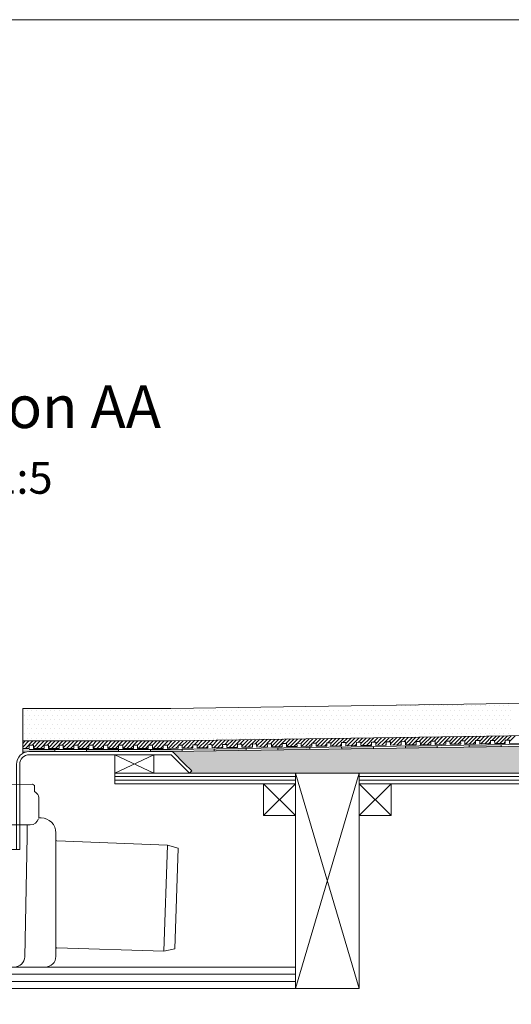
# Model space of a CAD drawing. Units: inches. Extents: x 5 to 2105, y 4 to 1488.
# Drawn here: x 258 to 489, y 1025 to 1488 of the extents above; entities that cross this region are included whole.
import ezdxf

# ---------------------------------------------------------------- set-up
doc = ezdxf.new("R2010")
doc.units = ezdxf.units.IN
doc.header["$MEASUREMENT"] = 0
for name, color, linetype in [('PDF_0', 7, 'Continuous'), ('PDF_A52-A--', 7, 'Continuous'), ('PDF_hatch', 7, 'Continuous'), ('PDF_Text', 7, 'Continuous')]:
    doc.layers.add(name, color=color, linetype=linetype)
doc.styles.add('PDF Calibri', font='calibri.ttf')

msp = doc.modelspace()

# ---------------------------------------------------------------- linework, layer by layer
at = {"layer": 'PDF_0', "lineweight": 15}
for points in [[(2105.14, 1488.48), (2105.14, 3.55), (5.2, 3.55), (5.2, 1488.48)], [(387.67, 1129.2), (302.65, 1129.2), (302.65, 1134.2), (387.67, 1134.2)], [(387.67, 1134.2), (417.67, 1134.2), (417.67, 1032.96), (387.67, 1032.96)], [(587.65, 1129.2), (417.67, 1129.2), (417.67, 1134.2), (587.65, 1134.2)], [(372.66, 1114.2), (387.67, 1114.2), (387.67, 1129.2), (372.66, 1129.2)], [(417.67, 1114.2), (432.68, 1114.2), (432.68, 1129.2), (417.67, 1129.2)]]:
    msp.add_lwpolyline(points, close=True, dxfattribs=at)
for points in [[(387.67, 1134.2), (417.67, 1032.96), (188.64, 1032.96), (188.64, 1247.95)], [(710.5, 1170.27), (328.99, 1164.58), (259.4, 1164.58), (259.4, 1143.51)], [(710.5, 1155.06), (329.14, 1149.31), (259.4, 1149.31)], [(259.4, 1145.8), (262.43, 1145.8), (262.43, 1147.29), (264.4, 1147.29), (264.4, 1145.8), (269.4, 1145.8), (269.4, 1147.29), (271.42, 1147.29), (271.42, 1145.8), (276.42, 1145.8), (276.42, 1147.29), (278.39, 1147.29), (278.39, 1145.8), (283.39, 1145.8), (283.39, 1147.29), (285.41, 1147.29), (285.41, 1145.8), (290.41, 1145.8), (290.41, 1147.29), (292.44, 1147.29), (292.44, 1145.8), (297.38, 1145.8), (297.38, 1147.29), (299.4, 1147.29), (299.4, 1145.8), (304.41, 1145.8), (304.41, 1147.29), (306.43, 1147.29), (306.43, 1145.8), (311.43, 1145.8), (311.43, 1147.29), (313.4, 1147.29), (313.4, 1145.8), (318.4, 1145.8), (318.4, 1147.29), (320.42, 1147.29), (320.42, 1145.8), (325.42, 1145.8), (325.42, 1147.29), (327.39, 1147.29), (327.39, 1145.8), (332.39, 1145.85), (332.39, 1147.34), (334.36, 1147.4), (334.41, 1145.91), (339.41, 1145.96), (339.36, 1147.45), (341.38, 1147.5), (341.38, 1146.01), (346.38, 1146.07), (346.38, 1147.56), (348.35, 1147.61), (348.4, 1146.12), (353.41, 1146.17), (353.35, 1147.66), (355.37, 1147.72), (355.37, 1146.23), (360.37, 1146.28), (360.37, 1147.77), (362.4, 1147.82), (362.4, 1146.33), (367.4, 1146.39), (367.4, 1147.88), (369.37, 1147.93), (369.42, 1146.44), (374.42, 1146.49), (374.37, 1147.98), (376.39, 1148.03), (376.39, 1146.55), (381.39, 1146.6), (381.39, 1148.09), (383.36, 1148.14), (383.41, 1146.65), (388.41, 1146.7), (388.36, 1148.19), (390.38, 1148.25), (390.38, 1146.76), (395.38, 1146.81), (395.38, 1148.3), (397.35, 1148.35), (397.4, 1146.81), (402.4, 1146.92), (402.35, 1148.41), (404.37, 1148.46), (404.37, 1146.92), (409.37, 1147.02), (409.37, 1148.51), (411.4, 1148.57), (411.4, 1147.02), (416.4, 1147.13), (416.34, 1148.62), (418.37, 1148.67), (418.42, 1147.13), (423.37, 1147.24), (423.37, 1148.73), (425.39, 1148.78), (425.39, 1147.24), (430.39, 1147.34), (430.39, 1148.83), (432.36, 1148.89), (432.41, 1147.34), (437.41, 1147.45), (437.36, 1148.94), (439.38, 1148.99), (439.38, 1147.45), (444.38, 1147.56), (444.38, 1149.05), (446.35, 1149.05), (446.4, 1147.56), (451.4, 1147.66), (451.35, 1149.15), (453.37, 1149.15), (453.37, 1147.66), (458.37, 1147.77), (458.37, 1149.26), (460.34, 1149.26), (460.39, 1147.77), (465.4, 1147.88), (465.34, 1149.36), (467.36, 1149.36), (467.36, 1147.88), (472.37, 1147.98), (472.37, 1149.47), (474.39, 1149.47), (474.39, 1147.98), (479.39, 1148.09), (479.39, 1149.58), (481.36, 1149.58), (481.41, 1148.09), (486.36, 1148.19), (486.36, 1149.68), (488.38, 1149.68), (488.38, 1148.19), (493.38, 1148.3)], [(710.5, 1151.01), (329.14, 1145.32), (262.43, 1145.32)], [(274.4, 1144.31), (274.4, 1145.32)], [(289.4, 1144.31), (289.4, 1145.32)], [(304.41, 1144.31), (304.41, 1145.32)], [(319.41, 1144.31), (319.41, 1145.32)], [(334.41, 1145.37), (334.41, 1144.42)], [(349.41, 1145.64), (349.41, 1144.63)], [(364.42, 1145.85), (364.42, 1144.84)], [(379.42, 1146.07), (379.42, 1145.06)], [(394.37, 1146.28), (394.42, 1145.27)], [(409.37, 1146.49), (409.43, 1145.53)], [(424.38, 1146.76), (424.43, 1145.75)], [(439.38, 1146.97), (439.38, 1145.96)], [(454.38, 1147.18), (454.38, 1146.17)], [(469.39, 1147.4), (469.39, 1146.44)], [(484.39, 1147.66), (484.39, 1146.65)], [(302.65, 1134.2), (321, 1134.2), (321, 1142.82), (302.65, 1142.82), (302.65, 1134.2), (321, 1142.82)], [(302.65, 1142.82), (321, 1134.2)], [(302.65, 1132.55), (387.67, 1132.55)], [(302.65, 1130.85), (387.67, 1130.85)], [(387.67, 1032.96), (417.67, 1134.2)], [(417.67, 1132.55), (587.65, 1132.55)], [(417.67, 1130.85), (587.65, 1130.85)], [(372.66, 1129.2), (387.67, 1114.2)], [(387.67, 1129.2), (372.66, 1114.2)], [(417.67, 1129.2), (432.68, 1114.2)], [(432.68, 1129.2), (417.67, 1114.2)], [(188.64, 1042.96), (387.67, 1042.96)], [(188.64, 1039.61), (387.67, 1039.61)], [(188.64, 1036.26), (387.67, 1036.26)]]:
    msp.add_lwpolyline(points, dxfattribs=at)
for points in [[(710.5, 1150.06), (329.14, 1144.31), (262.46, 1144.31, 0.414216), (256.42, 1138.3), (256.42, 1098.29)], [(337.76, 1134.2), (329.14, 1142.82), (262.43, 1142.82, 0.414213), (257.91, 1138.3), (257.91, 1098.29), (211.89, 1098.29), (211.89, 1138.3, 0.414213), (207.42, 1142.82), (190.18, 1142.82), (189.86, 1142.82), (189.6, 1142.93), (189.33, 1143.09), (189.12, 1143.25), (188.9, 1143.46), (188.8, 1143.73), (188.69, 1144.04), (188.64, 1144.31)], [(710.5, 1129.2), (617.66, 1129.2), (617.66, 1134.2), (710.5, 1134.2), (337.76, 1134.2), (338.83, 1135.27), (335.32, 1138.78), (330.21, 1143.88, 0.198943), (329.17, 1144.36)]]:
    msp.add_lwpolyline(points, format="xyb", dxfattribs=at)
at = {"layer": 'PDF_0', "lineweight": 0}
msp.add_lwpolyline([(424.38, 1146.49), (424.38, 1146.76), (424.38, 1146.49)], dxfattribs=at)
at = {"layer": 'PDF_0', "color": 7, "true_color": 0xffffff, "transparency": 33554559}
for points in [[(710.5, 1150.06), (710.5, 1144.31), (329.09, 1144.31)], [(710.5, 1144.31), (329.09, 1144.31), (329.36, 1144.31)], [(329.09, 1144.31), (710.5, 1144.31), (710.5, 1144.31)], [(710.5, 1144.31), (329.36, 1144.31), (710.5, 1144.26)], [(329.36, 1144.31), (710.5, 1144.26), (329.57, 1144.26)], [(710.5, 1144.26), (329.57, 1144.26), (710.5, 1144.15)], [(329.57, 1144.26), (710.5, 1144.15), (329.84, 1144.15)], [(710.5, 1144.15), (329.84, 1144.15), (710.5, 1144.04)], [(329.84, 1144.15), (710.5, 1144.04), (330.05, 1144.04)], [(710.5, 1144.04), (330.05, 1144.04), (710.5, 1143.88)], [(330.05, 1144.04), (710.5, 1143.88), (330.21, 1143.88)], [(710.5, 1143.88), (330.21, 1143.88), (710.5, 1140.21)], [(330.21, 1143.88), (710.5, 1140.21), (333.88, 1140.21)], [(710.5, 1140.21), (333.88, 1140.21), (710.5, 1138.78)], [(333.88, 1140.21), (710.5, 1138.78), (335.32, 1138.78)], [(710.5, 1138.78), (335.32, 1138.78), (710.5, 1135.27)], [(335.32, 1138.78), (710.5, 1135.27), (338.83, 1135.27)], [(338.83, 1135.27), (710.5, 1134.2), (337.76, 1134.2)], [(710.5, 1135.27), (338.83, 1135.27), (710.5, 1134.2)]]:
    msp.add_solid(points, dxfattribs=at)
at = {"layer": 'PDF_0', "transparency": 33554559}
for points in [[(274.4, 1145.32), (259.4, 1145.32), (274.4, 1144.31)], [(259.4, 1145.32), (274.4, 1144.31), (259.4, 1144.31)], [(262.43, 1144.31), (259.4, 1144.31), (261.37, 1144.2)], [(259.4, 1144.31), (261.37, 1144.2), (259.4, 1144.2)], [(259.4, 1144.2), (259.4, 1143.94), (260.35, 1143.94)], [(259.4, 1144.2), (261.37, 1144.2), (260.35, 1143.94)], [(259.4, 1143.94), (260.35, 1143.94), (259.4, 1143.51)], [(304.41, 1145.32), (289.4, 1145.32), (304.41, 1144.31)], [(289.4, 1145.32), (304.41, 1144.31), (289.4, 1144.31)], [(334.41, 1145.32), (319.41, 1145.32), (334.41, 1144.42)], [(319.41, 1145.32), (334.41, 1144.42), (319.41, 1144.42)], [(334.41, 1144.42), (319.41, 1144.42), (329.14, 1144.31)], [(319.41, 1144.42), (329.14, 1144.31), (319.41, 1144.31)], [(334.41, 1145.37), (334.41, 1145.32), (329.14, 1145.32)], [(362.4, 1145.8), (364.42, 1145.64), (349.41, 1145.64)], [(349.41, 1145.64), (349.41, 1144.84), (364.42, 1144.84)], [(349.41, 1145.64), (364.42, 1145.64), (364.42, 1144.84)], [(349.41, 1144.84), (364.42, 1144.84), (349.41, 1144.63)], [(364.42, 1145.85), (364.42, 1145.8), (362.4, 1145.8)], [(364.42, 1145.8), (362.4, 1145.8), (364.42, 1145.64)], [(387.72, 1146.17), (394.42, 1146.07), (379.42, 1146.07)], [(379.42, 1146.07), (379.42, 1145.27), (394.42, 1145.27)], [(379.42, 1146.07), (394.42, 1146.07), (394.42, 1145.27)], [(379.42, 1145.27), (394.42, 1145.27), (379.42, 1145.06)], [(394.37, 1146.28), (394.37, 1146.17), (387.72, 1146.17)], [(394.37, 1146.17), (387.72, 1146.17), (394.42, 1146.07)], [(424.38, 1146.76), (424.38, 1146.49), (409.37, 1146.49)], [(424.38, 1146.49), (409.37, 1146.49), (424.43, 1145.75)], [(409.37, 1146.49), (424.43, 1145.75), (409.43, 1145.75)], [(409.43, 1145.75), (409.43, 1145.64), (416.08, 1145.64)], [(409.43, 1145.75), (424.43, 1145.75), (416.08, 1145.64)], [(409.43, 1145.64), (416.08, 1145.64), (409.43, 1145.53)], [(447.73, 1147.08), (454.38, 1146.97), (439.38, 1146.97)], [(454.38, 1146.97), (439.38, 1146.97), (454.38, 1146.17)], [(439.38, 1146.97), (454.38, 1146.17), (439.38, 1146.17)], [(439.38, 1146.17), (439.38, 1146.07), (446.08, 1146.07)], [(439.38, 1146.17), (454.38, 1146.17), (446.08, 1146.07)], [(439.38, 1146.07), (446.08, 1146.07), (439.38, 1145.96)], [(454.38, 1147.18), (454.38, 1147.08), (447.73, 1147.08)], [(454.38, 1147.08), (447.73, 1147.08), (454.38, 1146.97)], [(477.74, 1147.56), (484.39, 1147.4), (469.39, 1147.4)], [(484.39, 1147.4), (469.39, 1147.4), (484.39, 1146.65)], [(469.39, 1147.4), (484.39, 1146.65), (469.39, 1146.65)], [(469.39, 1146.65), (469.39, 1146.49), (476.09, 1146.49)], [(469.39, 1146.65), (484.39, 1146.65), (476.09, 1146.49)], [(469.39, 1146.49), (476.09, 1146.49), (469.39, 1146.44)], [(484.39, 1147.66), (484.39, 1147.56), (477.74, 1147.56)], [(484.39, 1147.56), (477.74, 1147.56), (484.39, 1147.4)]]:
    msp.add_solid(points, dxfattribs=at)
at = {"layer": 'PDF_A52-A--', "lineweight": 15}
for points in [[(205.04, 1128.32, -0.30567), (205.93, 1128.88), (263.95, 1128.94, -0.305678), (264.82, 1128.3), (264.95, 1125.52, -0.173168), (266.7, 1123.45, -0.089563), (266.9, 1122.02), (266.9, 1113.88)], [(266.95, 1113.91, -0.048777), (266.85, 1113.13), (267.94, 1113.13, -0.414212), (274.93, 1106.11), (274.93, 1102.87), (274.93, 1051.53), (274.93, 1047.99, -0.414214), (269.93, 1042.96), (267.91, 1042.96), (214.52, 1043.01, -0.408467), (209.49, 1047.85), (208.43, 1104.46), (208.43, 1109.89)], [(239.87, 1109.89), (262.91, 1109.89, 0.330119), (266.78, 1112.74)], [(255.33, 1043.01, 0.408466), (260.3, 1047.85), (261.42, 1104.46), (261.42, 1109.89)], [(274.93, 1102.89, 0.403149), (275.41, 1102.33), (327.5, 1100.37), (332.5, 1098.88), (330.85, 1051.58), (325.74, 1050.46), (275.41, 1052.06, 0.423314), (274.93, 1051.55)]]:
    msp.add_lwpolyline(points, format="xyb", dxfattribs=at)
msp.add_lwpolyline([(327.5, 1100.37), (325.74, 1050.46)], dxfattribs=at)
at = {"layer": 'PDF_hatch', "lineweight": 9}
for points in [[(261.37, 1163.73), (261.37, 1163.73)], [(263.55, 1163.73), (263.55, 1163.73)], [(265.78, 1163.73), (265.78, 1163.73)], [(267.96, 1163.73), (267.96, 1163.73)], [(270.14, 1163.73), (270.14, 1163.73)], [(272.32, 1163.73), (272.32, 1163.73)], [(274.51, 1163.73), (274.51, 1163.73)], [(276.69, 1163.73), (276.69, 1163.73)], [(278.87, 1163.73), (278.87, 1163.73)], [(281.05, 1163.73), (281.05, 1163.73)], [(283.28, 1163.73), (283.28, 1163.73)], [(285.47, 1163.73), (285.47, 1163.73)], [(287.65, 1163.73), (287.65, 1163.73)], [(289.83, 1163.73), (289.83, 1163.73)], [(292.01, 1163.73), (292.01, 1163.73)], [(294.19, 1163.73), (294.19, 1163.73)], [(296.37, 1163.73), (296.37, 1163.73)], [(298.55, 1163.73), (298.55, 1163.73)], [(300.73, 1163.73), (300.73, 1163.73)], [(302.97, 1163.73), (302.97, 1163.73)], [(305.15, 1163.73), (305.15, 1163.73)], [(307.33, 1163.73), (307.33, 1163.73)], [(309.51, 1163.73), (309.51, 1163.73)], [(311.69, 1163.73), (311.69, 1163.73)], [(313.88, 1163.73), (313.88, 1163.73)], [(316.06, 1163.73), (316.06, 1163.73)], [(318.24, 1163.73), (318.24, 1163.73)], [(320.42, 1163.73), (320.42, 1163.73)], [(322.65, 1163.73), (322.65, 1163.73)], [(324.84, 1163.73), (324.84, 1163.73)], [(327.02, 1163.73), (327.02, 1163.73)], [(329.2, 1163.73), (329.2, 1163.73)], [(331.38, 1163.73), (331.38, 1163.73)], [(333.56, 1163.73), (333.56, 1163.73)], [(335.74, 1163.73), (335.74, 1163.73)], [(337.92, 1163.73), (337.92, 1163.73)], [(340.16, 1163.73), (340.16, 1163.73)], [(342.34, 1163.73), (342.34, 1163.73)], [(344.52, 1163.73), (344.52, 1163.73)], [(346.7, 1163.73), (346.7, 1163.73)], [(348.88, 1163.73), (348.88, 1163.73)], [(351.06, 1163.73), (351.06, 1163.73)], [(353.25, 1163.73), (353.25, 1163.73)], [(355.43, 1163.73), (355.43, 1163.73)], [(357.61, 1163.73), (357.61, 1163.73)], [(359.84, 1163.73), (359.84, 1163.73)], [(362.02, 1163.73), (362.02, 1163.73)], [(364.21, 1163.73), (364.21, 1163.73)], [(366.39, 1163.73), (366.39, 1163.73)], [(368.57, 1163.73), (368.57, 1163.73)], [(370.75, 1163.73), (370.75, 1163.73)], [(372.93, 1163.73), (372.93, 1163.73)], [(375.11, 1163.73), (375.11, 1163.73)], [(377.35, 1163.73), (377.35, 1163.73)], [(379.53, 1163.73), (379.53, 1163.73)], [(381.71, 1163.73), (381.71, 1163.73)], [(383.89, 1163.73), (383.89, 1163.73)], [(386.07, 1163.73), (386.07, 1163.73)], [(388.25, 1163.73), (388.25, 1163.73)], [(390.43, 1163.73), (390.43, 1163.73)], [(392.62, 1163.73), (392.62, 1163.73)], [(394.8, 1163.73), (394.8, 1163.73)], [(397.03, 1163.73), (397.03, 1163.73)], [(399.21, 1163.73), (399.21, 1163.73)], [(401.39, 1163.73), (401.39, 1163.73)], [(403.57, 1163.73), (403.57, 1163.73)], [(405.76, 1163.73), (405.76, 1163.73)], [(407.94, 1163.73), (407.94, 1163.73)], [(410.12, 1163.73), (410.12, 1163.73)], [(412.3, 1163.73), (412.3, 1163.73)], [(414.53, 1163.73), (414.53, 1163.73)], [(416.72, 1163.73), (416.72, 1163.73)], [(417.78, 1165.91), (417.78, 1165.91)], [(418.9, 1163.73), (418.9, 1163.73)], [(419.96, 1165.91), (419.96, 1165.91)], [(421.08, 1163.73), (421.08, 1163.73)], [(422.14, 1165.91), (422.14, 1165.91)], [(423.26, 1163.73), (423.26, 1163.73)], [(424.38, 1165.91), (424.38, 1165.91)], [(425.44, 1163.73), (425.44, 1163.73)], [(426.56, 1165.91), (426.56, 1165.91)], [(427.62, 1163.73), (427.62, 1163.73)], [(428.74, 1165.91), (428.74, 1165.91)], [(429.8, 1163.73), (429.8, 1163.73)], [(430.92, 1165.91), (430.92, 1165.91)], [(431.98, 1163.73), (431.98, 1163.73)], [(433.1, 1165.91), (433.1, 1165.91)], [(434.22, 1163.73), (434.22, 1163.73)], [(435.28, 1165.91), (435.28, 1165.91)], [(436.4, 1163.73), (436.4, 1163.73)], [(437.46, 1165.91), (437.46, 1165.91)], [(438.58, 1163.73), (438.58, 1163.73)], [(439.65, 1165.91), (439.65, 1165.91)], [(440.76, 1163.73), (440.76, 1163.73)], [(441.83, 1165.91), (441.83, 1165.91)], [(442.94, 1163.73), (442.94, 1163.73)], [(444.06, 1165.91), (444.06, 1165.91)], [(445.13, 1163.73), (445.13, 1163.73)], [(446.24, 1165.91), (446.24, 1165.91)], [(447.31, 1163.73), (447.31, 1163.73)], [(448.42, 1165.91), (448.42, 1165.91)], [(449.49, 1163.73), (449.49, 1163.73)], [(450.61, 1165.91), (450.61, 1165.91)], [(451.67, 1163.73), (451.67, 1163.73)], [(452.79, 1165.91), (452.79, 1165.91)], [(453.9, 1163.73), (453.9, 1163.73)], [(454.97, 1165.91), (454.97, 1165.91)], [(456.09, 1163.73), (456.09, 1163.73)], [(457.15, 1165.91), (457.15, 1165.91)], [(458.27, 1163.73), (458.27, 1163.73)], [(459.33, 1165.91), (459.33, 1165.91)], [(460.45, 1163.73), (460.45, 1163.73)], [(461.57, 1165.91), (461.57, 1165.91)], [(462.63, 1163.73), (462.63, 1163.73)], [(463.75, 1165.91), (463.75, 1165.91)], [(464.81, 1163.73), (464.81, 1163.73)], [(465.93, 1165.91), (465.93, 1165.91)], [(466.99, 1163.73), (466.99, 1163.73)], [(468.11, 1165.91), (468.11, 1165.91)], [(469.17, 1163.73), (469.17, 1163.73)], [(470.29, 1165.91), (470.29, 1165.91)], [(471.41, 1163.73), (471.41, 1163.73)], [(472.47, 1165.91), (472.47, 1165.91)], [(473.59, 1163.73), (473.59, 1163.73)], [(474.65, 1165.91), (474.65, 1165.91)], [(475.77, 1163.73), (475.77, 1163.73)], [(476.83, 1165.91), (476.83, 1165.91)], [(477.95, 1163.73), (477.95, 1163.73)], [(479.02, 1165.91), (479.02, 1165.91)], [(480.13, 1163.73), (480.13, 1163.73)], [(481.25, 1165.91), (481.25, 1165.91)], [(482.31, 1163.73), (482.31, 1163.73)], [(483.43, 1165.91), (483.43, 1165.91)], [(484.5, 1163.73), (484.5, 1163.73)], [(485.61, 1165.91), (485.61, 1165.91)], [(486.68, 1163.73), (486.68, 1163.73)], [(487.79, 1165.91), (487.79, 1165.91)], [(488.86, 1163.73), (488.86, 1163.73)], [(260.3, 1161.49), (260.3, 1161.49)], [(261.37, 1159.31), (261.37, 1159.31)], [(262.48, 1161.49), (262.48, 1161.49)], [(263.55, 1159.31), (263.55, 1159.31)], [(264.66, 1161.49), (264.66, 1161.49)], [(265.78, 1159.31), (265.78, 1159.31)], [(266.85, 1161.49), (266.85, 1161.49)], [(267.96, 1159.31), (267.96, 1159.31)], [(269.03, 1161.49), (269.03, 1161.49)], [(270.14, 1159.31), (270.14, 1159.31)], [(271.21, 1161.49), (271.21, 1161.49)], [(272.32, 1159.31), (272.32, 1159.31)], [(273.39, 1161.49), (273.39, 1161.49)], [(274.51, 1159.31), (274.51, 1159.31)], [(275.62, 1161.49), (275.62, 1161.49)], [(276.69, 1159.31), (276.69, 1159.31)], [(277.8, 1161.49), (277.8, 1161.49)], [(278.87, 1159.31), (278.87, 1159.31)], [(279.99, 1161.49), (279.99, 1161.49)], [(281.05, 1159.31), (281.05, 1159.31)], [(282.17, 1161.49), (282.17, 1161.49)], [(283.28, 1159.31), (283.28, 1159.31)], [(284.35, 1161.49), (284.35, 1161.49)], [(285.47, 1159.31), (285.47, 1159.31)], [(286.53, 1161.49), (286.53, 1161.49)], [(287.65, 1159.31), (287.65, 1159.31)], [(288.71, 1161.49), (288.71, 1161.49)], [(289.83, 1159.31), (289.83, 1159.31)], [(290.89, 1161.49), (290.89, 1161.49)], [(292.01, 1159.31), (292.01, 1159.31)], [(293.13, 1161.49), (293.13, 1161.49)], [(294.19, 1159.31), (294.19, 1159.31)], [(295.31, 1161.49), (295.31, 1161.49)], [(296.37, 1159.31), (296.37, 1159.31)], [(297.49, 1161.49), (297.49, 1161.49)], [(298.55, 1159.31), (298.55, 1159.31)], [(299.67, 1161.49), (299.67, 1161.49)], [(300.73, 1159.31), (300.73, 1159.31)], [(301.85, 1161.49), (301.85, 1161.49)], [(302.97, 1159.31), (302.97, 1159.31)], [(304.03, 1161.49), (304.03, 1161.49)], [(305.15, 1159.31), (305.15, 1159.31)], [(306.21, 1161.49), (306.21, 1161.49)], [(307.33, 1159.31), (307.33, 1159.31)], [(308.4, 1161.49), (308.4, 1161.49)], [(309.51, 1159.31), (309.51, 1159.31)], [(310.58, 1161.49), (310.58, 1161.49)], [(311.69, 1159.31), (311.69, 1159.31)], [(312.81, 1161.49), (312.81, 1161.49)], [(313.88, 1159.31), (313.88, 1159.31)], [(314.99, 1161.49), (314.99, 1161.49)], [(316.06, 1159.31), (316.06, 1159.31)], [(317.17, 1161.49), (317.17, 1161.49)], [(318.24, 1159.31), (318.24, 1159.31)], [(319.36, 1161.49), (319.36, 1161.49)], [(320.42, 1159.31), (320.42, 1159.31)], [(321.54, 1161.49), (321.54, 1161.49)], [(322.65, 1159.31), (322.65, 1159.31)], [(323.72, 1161.49), (323.72, 1161.49)], [(324.84, 1159.31), (324.84, 1159.31)], [(325.9, 1161.49), (325.9, 1161.49)], [(327.02, 1159.31), (327.02, 1159.31)], [(328.08, 1161.49), (328.08, 1161.49)], [(329.2, 1159.31), (329.2, 1159.31)], [(330.32, 1161.49), (330.32, 1161.49)], [(331.38, 1159.31), (331.38, 1159.31)], [(332.5, 1161.49), (332.5, 1161.49)], [(333.56, 1159.31), (333.56, 1159.31)], [(334.68, 1161.49), (334.68, 1161.49)], [(335.74, 1159.31), (335.74, 1159.31)], [(336.86, 1161.49), (336.86, 1161.49)], [(337.92, 1159.31), (337.92, 1159.31)], [(339.04, 1161.49), (339.04, 1161.49)], [(340.16, 1159.31), (340.16, 1159.31)], [(341.22, 1161.49), (341.22, 1161.49)], [(342.34, 1159.31), (342.34, 1159.31)], [(343.4, 1161.49), (343.4, 1161.49)], [(344.52, 1159.31), (344.52, 1159.31)], [(345.58, 1161.49), (345.58, 1161.49)], [(346.7, 1159.31), (346.7, 1159.31)], [(347.77, 1161.49), (347.77, 1161.49)], [(348.88, 1159.31), (348.88, 1159.31)], [(350, 1161.49), (350, 1161.49)], [(351.06, 1159.31), (351.06, 1159.31)], [(352.18, 1161.49), (352.18, 1161.49)], [(353.25, 1159.31), (353.25, 1159.31)], [(354.36, 1161.49), (354.36, 1161.49)], [(355.43, 1159.31), (355.43, 1159.31)], [(356.54, 1161.49), (356.54, 1161.49)], [(357.61, 1159.31), (357.61, 1159.31)], [(358.73, 1161.49), (358.73, 1161.49)], [(359.84, 1159.31), (359.84, 1159.31)], [(360.91, 1161.49), (360.91, 1161.49)], [(362.02, 1159.31), (362.02, 1159.31)], [(363.09, 1161.49), (363.09, 1161.49)], [(364.21, 1159.31), (364.21, 1159.31)], [(365.27, 1161.49), (365.27, 1161.49)], [(366.39, 1159.31), (366.39, 1159.31)], [(367.45, 1161.49), (367.45, 1161.49)], [(368.57, 1159.31), (368.57, 1159.31)], [(369.69, 1161.49), (369.69, 1161.49)], [(370.75, 1159.31), (370.75, 1159.31)], [(371.87, 1161.49), (371.87, 1161.49)], [(372.93, 1159.31), (372.93, 1159.31)], [(374.05, 1161.49), (374.05, 1161.49)], [(375.11, 1159.31), (375.11, 1159.31)], [(376.23, 1161.49), (376.23, 1161.49)], [(377.35, 1159.31), (377.35, 1159.31)], [(378.41, 1161.49), (378.41, 1161.49)], [(379.53, 1159.31), (379.53, 1159.31)], [(380.59, 1161.49), (380.59, 1161.49)], [(381.71, 1159.31), (381.71, 1159.31)], [(382.77, 1161.49), (382.77, 1161.49)], [(383.89, 1159.31), (383.89, 1159.31)], [(384.95, 1161.49), (384.95, 1161.49)], [(386.07, 1159.31), (386.07, 1159.31)], [(387.19, 1161.49), (387.19, 1161.49)], [(388.25, 1159.31), (388.25, 1159.31)], [(389.37, 1161.49), (389.37, 1161.49)], [(390.43, 1159.31), (390.43, 1159.31)], [(391.55, 1161.49), (391.55, 1161.49)], [(392.62, 1159.31), (392.62, 1159.31)], [(393.73, 1161.49), (393.73, 1161.49)], [(394.8, 1159.31), (394.8, 1159.31)], [(395.91, 1161.49), (395.91, 1161.49)], [(397.03, 1159.31), (397.03, 1159.31)], [(398.1, 1161.49), (398.1, 1161.49)], [(399.21, 1159.31), (399.21, 1159.31)], [(400.28, 1161.49), (400.28, 1161.49)], [(401.39, 1159.31), (401.39, 1159.31)], [(402.46, 1161.49), (402.46, 1161.49)], [(403.57, 1159.31), (403.57, 1159.31)], [(404.64, 1161.49), (404.64, 1161.49)], [(405.76, 1159.31), (405.76, 1159.31)], [(406.87, 1161.49), (406.87, 1161.49)], [(407.94, 1159.31), (407.94, 1159.31)], [(409.05, 1161.49), (409.05, 1161.49)], [(410.12, 1159.31), (410.12, 1159.31)], [(411.24, 1161.49), (411.24, 1161.49)], [(412.3, 1159.31), (412.3, 1159.31)], [(413.42, 1161.49), (413.42, 1161.49)], [(414.53, 1159.31), (414.53, 1159.31)], [(415.6, 1161.49), (415.6, 1161.49)], [(416.72, 1159.31), (416.72, 1159.31)], [(417.78, 1161.49), (417.78, 1161.49)], [(418.9, 1159.31), (418.9, 1159.31)], [(419.96, 1161.49), (419.96, 1161.49)], [(421.08, 1159.31), (421.08, 1159.31)], [(422.14, 1161.49), (422.14, 1161.49)], [(423.26, 1159.31), (423.26, 1159.31)], [(424.38, 1161.49), (424.38, 1161.49)], [(425.44, 1159.31), (425.44, 1159.31)], [(426.56, 1161.49), (426.56, 1161.49)], [(427.62, 1159.31), (427.62, 1159.31)], [(428.74, 1161.49), (428.74, 1161.49)], [(429.8, 1159.31), (429.8, 1159.31)], [(430.92, 1161.49), (430.92, 1161.49)], [(431.98, 1159.31), (431.98, 1159.31)], [(433.1, 1161.49), (433.1, 1161.49)], [(434.22, 1159.31), (434.22, 1159.31)], [(435.28, 1161.49), (435.28, 1161.49)], [(436.4, 1159.31), (436.4, 1159.31)], [(437.46, 1161.49), (437.46, 1161.49)], [(438.58, 1159.31), (438.58, 1159.31)], [(439.65, 1161.49), (439.65, 1161.49)], [(440.76, 1159.31), (440.76, 1159.31)], [(441.83, 1161.49), (441.83, 1161.49)], [(442.94, 1159.31), (442.94, 1159.31)], [(444.06, 1161.49), (444.06, 1161.49)], [(445.13, 1159.31), (445.13, 1159.31)], [(446.24, 1161.49), (446.24, 1161.49)], [(447.31, 1159.31), (447.31, 1159.31)], [(448.42, 1161.49), (448.42, 1161.49)], [(449.49, 1159.31), (449.49, 1159.31)], [(450.61, 1161.49), (450.61, 1161.49)], [(451.67, 1159.31), (451.67, 1159.31)], [(452.79, 1161.49), (452.79, 1161.49)], [(453.9, 1159.31), (453.9, 1159.31)], [(454.97, 1161.49), (454.97, 1161.49)], [(456.09, 1159.31), (456.09, 1159.31)], [(457.15, 1161.49), (457.15, 1161.49)], [(458.27, 1159.31), (458.27, 1159.31)], [(459.33, 1161.49), (459.33, 1161.49)], [(460.45, 1159.31), (460.45, 1159.31)], [(461.57, 1161.49), (461.57, 1161.49)], [(462.63, 1159.31), (462.63, 1159.31)], [(463.75, 1161.49), (463.75, 1161.49)], [(464.81, 1159.31), (464.81, 1159.31)], [(465.93, 1161.49), (465.93, 1161.49)], [(466.99, 1159.31), (466.99, 1159.31)], [(468.11, 1161.49), (468.11, 1161.49)], [(469.17, 1159.31), (469.17, 1159.31)], [(470.29, 1161.49), (470.29, 1161.49)], [(471.41, 1159.31), (471.41, 1159.31)], [(472.47, 1161.49), (472.47, 1161.49)], [(473.59, 1159.31), (473.59, 1159.31)], [(474.65, 1161.49), (474.65, 1161.49)], [(475.77, 1159.31), (475.77, 1159.31)], [(476.83, 1161.49), (476.83, 1161.49)], [(477.95, 1159.31), (477.95, 1159.31)], [(479.02, 1161.49), (479.02, 1161.49)], [(480.13, 1159.31), (480.13, 1159.31)], [(481.25, 1161.49), (481.25, 1161.49)], [(482.31, 1159.31), (482.31, 1159.31)], [(483.43, 1161.49), (483.43, 1161.49)], [(484.5, 1159.31), (484.5, 1159.31)], [(485.61, 1161.49), (485.61, 1161.49)], [(486.68, 1159.31), (486.68, 1159.31)], [(487.79, 1161.49), (487.79, 1161.49)], [(488.86, 1159.31), (488.86, 1159.31)], [(260.3, 1157.13), (260.3, 1157.13)], [(261.37, 1154.95), (261.37, 1154.95)], [(262.48, 1157.13), (262.48, 1157.13)], [(263.55, 1154.95), (263.55, 1154.95)], [(264.66, 1157.13), (264.66, 1157.13)], [(265.78, 1154.95), (265.78, 1154.95)], [(266.85, 1157.13), (266.85, 1157.13)], [(267.96, 1154.95), (267.96, 1154.95)], [(269.03, 1157.13), (269.03, 1157.13)], [(270.14, 1154.95), (270.14, 1154.95)], [(271.21, 1157.13), (271.21, 1157.13)], [(272.32, 1154.95), (272.32, 1154.95)], [(273.39, 1157.13), (273.39, 1157.13)], [(274.51, 1154.95), (274.51, 1154.95)], [(275.62, 1157.13), (275.62, 1157.13)], [(276.69, 1154.95), (276.69, 1154.95)], [(277.8, 1157.13), (277.8, 1157.13)], [(278.87, 1154.95), (278.87, 1154.95)], [(279.99, 1157.13), (279.99, 1157.13)], [(281.05, 1154.95), (281.05, 1154.95)], [(282.17, 1157.13), (282.17, 1157.13)], [(283.28, 1154.95), (283.28, 1154.95)], [(284.35, 1157.13), (284.35, 1157.13)], [(285.47, 1154.95), (285.47, 1154.95)], [(286.53, 1157.13), (286.53, 1157.13)], [(287.65, 1154.95), (287.65, 1154.95)], [(288.71, 1157.13), (288.71, 1157.13)], [(289.83, 1154.95), (289.83, 1154.95)], [(290.89, 1157.13), (290.89, 1157.13)], [(292.01, 1154.95), (292.01, 1154.95)], [(293.13, 1157.13), (293.13, 1157.13)], [(294.19, 1154.95), (294.19, 1154.95)], [(295.31, 1157.13), (295.31, 1157.13)], [(296.37, 1154.95), (296.37, 1154.95)], [(297.49, 1157.13), (297.49, 1157.13)], [(298.55, 1154.95), (298.55, 1154.95)], [(299.67, 1157.13), (299.67, 1157.13)], [(300.73, 1154.95), (300.73, 1154.95)], [(301.85, 1157.13), (301.85, 1157.13)], [(302.97, 1154.95), (302.97, 1154.95)], [(304.03, 1157.13), (304.03, 1157.13)], [(305.15, 1154.95), (305.15, 1154.95)], [(306.21, 1157.13), (306.21, 1157.13)], [(307.33, 1154.95), (307.33, 1154.95)], [(308.4, 1157.13), (308.4, 1157.13)], [(309.51, 1154.95), (309.51, 1154.95)], [(310.58, 1157.13), (310.58, 1157.13)], [(311.69, 1154.95), (311.69, 1154.95)], [(312.81, 1157.13), (312.81, 1157.13)], [(313.88, 1154.95), (313.88, 1154.95)], [(314.99, 1157.13), (314.99, 1157.13)], [(316.06, 1154.95), (316.06, 1154.95)], [(317.17, 1157.13), (317.17, 1157.13)], [(318.24, 1154.95), (318.24, 1154.95)], [(319.36, 1157.13), (319.36, 1157.13)], [(320.42, 1154.95), (320.42, 1154.95)], [(321.54, 1157.13), (321.54, 1157.13)], [(322.65, 1154.95), (322.65, 1154.95)], [(323.72, 1157.13), (323.72, 1157.13)], [(324.84, 1154.95), (324.84, 1154.95)], [(325.9, 1157.13), (325.9, 1157.13)], [(327.02, 1154.95), (327.02, 1154.95)], [(328.08, 1157.13), (328.08, 1157.13)], [(329.2, 1154.95), (329.2, 1154.95)], [(330.32, 1157.13), (330.32, 1157.13)], [(331.38, 1154.95), (331.38, 1154.95)], [(332.5, 1157.13), (332.5, 1157.13)], [(333.56, 1154.95), (333.56, 1154.95)], [(334.68, 1157.13), (334.68, 1157.13)], [(335.74, 1154.95), (335.74, 1154.95)], [(336.86, 1157.13), (336.86, 1157.13)], [(337.92, 1154.95), (337.92, 1154.95)], [(339.04, 1157.13), (339.04, 1157.13)], [(340.16, 1154.95), (340.16, 1154.95)], [(341.22, 1157.13), (341.22, 1157.13)], [(342.34, 1154.95), (342.34, 1154.95)], [(343.4, 1157.13), (343.4, 1157.13)], [(344.52, 1154.95), (344.52, 1154.95)], [(345.58, 1157.13), (345.58, 1157.13)], [(346.7, 1154.95), (346.7, 1154.95)], [(347.77, 1157.13), (347.77, 1157.13)], [(348.88, 1154.95), (348.88, 1154.95)], [(350, 1157.13), (350, 1157.13)], [(351.06, 1154.95), (351.06, 1154.95)], [(352.18, 1157.13), (352.18, 1157.13)], [(353.25, 1154.95), (353.25, 1154.95)], [(354.36, 1157.13), (354.36, 1157.13)], [(355.43, 1154.95), (355.43, 1154.95)], [(356.54, 1157.13), (356.54, 1157.13)], [(357.61, 1154.95), (357.61, 1154.95)], [(358.73, 1157.13), (358.73, 1157.13)], [(359.84, 1154.95), (359.84, 1154.95)], [(360.91, 1157.13), (360.91, 1157.13)], [(362.02, 1154.95), (362.02, 1154.95)], [(363.09, 1157.13), (363.09, 1157.13)], [(364.21, 1154.95), (364.21, 1154.95)], [(365.27, 1157.13), (365.27, 1157.13)], [(366.39, 1154.95), (366.39, 1154.95)], [(367.45, 1157.13), (367.45, 1157.13)], [(368.57, 1154.95), (368.57, 1154.95)], [(369.69, 1157.13), (369.69, 1157.13)], [(370.75, 1154.95), (370.75, 1154.95)], [(371.87, 1157.13), (371.87, 1157.13)], [(372.93, 1154.95), (372.93, 1154.95)], [(374.05, 1157.13), (374.05, 1157.13)], [(375.11, 1154.95), (375.11, 1154.95)], [(376.23, 1157.13), (376.23, 1157.13)], [(377.35, 1154.95), (377.35, 1154.95)], [(378.41, 1157.13), (378.41, 1157.13)], [(379.53, 1154.95), (379.53, 1154.95)], [(380.59, 1157.13), (380.59, 1157.13)], [(381.71, 1154.95), (381.71, 1154.95)], [(382.77, 1157.13), (382.77, 1157.13)], [(383.89, 1154.95), (383.89, 1154.95)], [(384.95, 1157.13), (384.95, 1157.13)], [(386.07, 1154.95), (386.07, 1154.95)], [(387.19, 1157.13), (387.19, 1157.13)], [(388.25, 1154.95), (388.25, 1154.95)], [(389.37, 1157.13), (389.37, 1157.13)], [(390.43, 1154.95), (390.43, 1154.95)], [(391.55, 1157.13), (391.55, 1157.13)], [(392.62, 1154.95), (392.62, 1154.95)], [(393.73, 1157.13), (393.73, 1157.13)], [(394.8, 1154.95), (394.8, 1154.95)], [(395.91, 1157.13), (395.91, 1157.13)], [(397.03, 1154.95), (397.03, 1154.95)], [(398.1, 1157.13), (398.1, 1157.13)], [(399.21, 1154.95), (399.21, 1154.95)], [(400.28, 1157.13), (400.28, 1157.13)], [(401.39, 1154.95), (401.39, 1154.95)], [(402.46, 1157.13), (402.46, 1157.13)], [(403.57, 1154.95), (403.57, 1154.95)], [(404.64, 1157.13), (404.64, 1157.13)], [(405.76, 1154.95), (405.76, 1154.95)], [(406.87, 1157.13), (406.87, 1157.13)], [(407.94, 1154.95), (407.94, 1154.95)], [(409.05, 1157.13), (409.05, 1157.13)], [(410.12, 1154.95), (410.12, 1154.95)], [(411.24, 1157.13), (411.24, 1157.13)], [(412.3, 1154.95), (412.3, 1154.95)], [(413.42, 1157.13), (413.42, 1157.13)], [(414.53, 1154.95), (414.53, 1154.95)], [(415.6, 1157.13), (415.6, 1157.13)], [(416.72, 1154.95), (416.72, 1154.95)], [(417.78, 1157.13), (417.78, 1157.13)], [(418.9, 1154.95), (418.9, 1154.95)], [(419.96, 1157.13), (419.96, 1157.13)], [(421.08, 1154.95), (421.08, 1154.95)], [(422.14, 1157.13), (422.14, 1157.13)], [(423.26, 1154.95), (423.26, 1154.95)], [(424.38, 1157.13), (424.38, 1157.13)], [(425.44, 1154.95), (425.44, 1154.95)], [(426.56, 1157.13), (426.56, 1157.13)], [(427.62, 1154.95), (427.62, 1154.95)], [(428.74, 1157.13), (428.74, 1157.13)], [(429.8, 1154.95), (429.8, 1154.95)], [(430.92, 1157.13), (430.92, 1157.13)], [(431.98, 1154.95), (431.98, 1154.95)], [(433.1, 1157.13), (433.1, 1157.13)], [(434.22, 1154.95), (434.22, 1154.95)], [(435.28, 1157.13), (435.28, 1157.13)], [(436.4, 1154.95), (436.4, 1154.95)], [(437.46, 1157.13), (437.46, 1157.13)], [(438.58, 1154.95), (438.58, 1154.95)], [(439.65, 1157.13), (439.65, 1157.13)], [(440.76, 1154.95), (440.76, 1154.95)], [(441.83, 1157.13), (441.83, 1157.13)], [(442.94, 1154.95), (442.94, 1154.95)], [(444.06, 1157.13), (444.06, 1157.13)], [(445.13, 1154.95), (445.13, 1154.95)], [(446.24, 1157.13), (446.24, 1157.13)], [(447.31, 1154.95), (447.31, 1154.95)], [(448.42, 1157.13), (448.42, 1157.13)], [(449.49, 1154.95), (449.49, 1154.95)], [(450.61, 1157.13), (450.61, 1157.13)], [(451.67, 1154.95), (451.67, 1154.95)], [(452.79, 1157.13), (452.79, 1157.13)], [(453.9, 1154.95), (453.9, 1154.95)], [(454.97, 1157.13), (454.97, 1157.13)], [(456.09, 1154.95), (456.09, 1154.95)], [(457.15, 1157.13), (457.15, 1157.13)], [(458.27, 1154.95), (458.27, 1154.95)], [(459.33, 1157.13), (459.33, 1157.13)], [(460.45, 1154.95), (460.45, 1154.95)], [(461.57, 1157.13), (461.57, 1157.13)], [(462.63, 1154.95), (462.63, 1154.95)], [(463.75, 1157.13), (463.75, 1157.13)], [(464.81, 1154.95), (464.81, 1154.95)], [(465.93, 1157.13), (465.93, 1157.13)], [(466.99, 1154.95), (466.99, 1154.95)], [(468.11, 1157.13), (468.11, 1157.13)], [(469.17, 1154.95), (469.17, 1154.95)], [(470.29, 1157.13), (470.29, 1157.13)], [(471.41, 1154.95), (471.41, 1154.95)], [(472.47, 1157.13), (472.47, 1157.13)], [(473.59, 1154.95), (473.59, 1154.95)], [(474.65, 1157.13), (474.65, 1157.13)], [(475.77, 1154.95), (475.77, 1154.95)], [(476.83, 1157.13), (476.83, 1157.13)], [(477.95, 1154.95), (477.95, 1154.95)], [(479.02, 1157.13), (479.02, 1157.13)], [(480.13, 1154.95), (480.13, 1154.95)], [(481.25, 1157.13), (481.25, 1157.13)], [(482.31, 1154.95), (482.31, 1154.95)], [(483.43, 1157.13), (483.43, 1157.13)], [(484.5, 1154.95), (484.5, 1154.95)], [(485.61, 1157.13), (485.61, 1157.13)], [(486.68, 1154.95), (486.68, 1154.95)], [(487.79, 1157.13), (487.79, 1157.13)], [(488.86, 1154.95), (488.86, 1154.95)], [(259.4, 1148.19), (260.51, 1149.31)], [(259.4, 1146.44), (262.27, 1149.31)], [(260.3, 1152.77), (260.3, 1152.77)], [(260.57, 1145.8), (264.08, 1149.31)], [(261.37, 1150.59), (261.37, 1150.59)], [(262.48, 1152.77), (262.48, 1152.77)], [(263.55, 1150.59), (263.55, 1150.59)], [(263.81, 1147.29), (265.83, 1149.31)], [(264.4, 1146.12), (267.59, 1149.31)], [(264.66, 1152.77), (264.66, 1152.77)], [(265.78, 1150.59), (265.78, 1150.59)], [(265.83, 1145.8), (269.35, 1149.31)], [(266.85, 1152.77), (266.85, 1152.77)], [(267.64, 1145.8), (271.1, 1149.31)], [(267.96, 1150.59), (267.96, 1150.59)], [(269.03, 1152.77), (269.03, 1152.77)], [(270.14, 1150.59), (270.14, 1150.59)], [(270.89, 1147.29), (272.91, 1149.31)], [(271.21, 1152.77), (271.21, 1152.77)], [(271.42, 1146.07), (274.67, 1149.31)], [(272.32, 1150.59), (272.32, 1150.59)], [(272.91, 1145.8), (276.42, 1149.31)], [(273.39, 1152.77), (273.39, 1152.77)], [(274.51, 1150.59), (274.51, 1150.59)], [(274.72, 1145.8), (278.18, 1149.31)], [(275.62, 1152.77), (275.62, 1152.77)], [(276.69, 1150.59), (276.69, 1150.59)], [(277.8, 1152.77), (277.8, 1152.77)], [(277.96, 1147.29), (279.99, 1149.31)], [(278.39, 1146.01), (281.74, 1149.31)], [(278.87, 1150.59), (278.87, 1150.59)], [(279.99, 1152.77), (279.99, 1152.77)], [(279.99, 1145.8), (283.5, 1149.31)], [(281.05, 1150.59), (281.05, 1150.59)], [(281.74, 1145.8), (285.25, 1149.31)], [(282.17, 1152.77), (282.17, 1152.77)], [(283.28, 1150.59), (283.28, 1150.59)], [(284.35, 1152.77), (284.35, 1152.77)], [(285.04, 1147.29), (287.01, 1149.31)], [(285.41, 1145.91), (288.82, 1149.31)], [(285.47, 1150.59), (285.47, 1150.59)], [(286.53, 1152.77), (286.53, 1152.77)], [(287.06, 1145.8), (290.57, 1149.31)], [(287.65, 1150.59), (287.65, 1150.59)], [(288.71, 1152.77), (288.71, 1152.77)], [(288.82, 1145.8), (292.33, 1149.31)], [(289.83, 1150.59), (289.83, 1150.59)], [(290.89, 1152.77), (290.89, 1152.77)], [(292.01, 1150.59), (292.01, 1150.59)], [(292.12, 1147.29), (294.08, 1149.31)], [(292.44, 1145.85), (295.89, 1149.31)], [(293.13, 1152.77), (293.13, 1152.77)], [(294.14, 1145.8), (297.65, 1149.31)], [(294.19, 1150.59), (294.19, 1150.59)], [(295.31, 1152.77), (295.31, 1152.77)], [(295.89, 1145.8), (299.4, 1149.31)], [(296.37, 1150.59), (296.37, 1150.59)], [(297.49, 1152.77), (297.49, 1152.77)], [(298.55, 1150.59), (298.55, 1150.59)], [(299.19, 1147.29), (301.16, 1149.31)], [(299.46, 1145.8), (302.97, 1149.31)], [(299.67, 1152.77), (299.67, 1152.77)], [(300.73, 1150.59), (300.73, 1150.59)], [(301.21, 1145.8), (304.73, 1149.31)], [(301.85, 1152.77), (301.85, 1152.77)], [(302.97, 1150.59), (302.97, 1150.59)], [(304.03, 1152.77), (304.03, 1152.77)], [(304.46, 1147.29), (306.48, 1149.31)], [(305.15, 1150.59), (305.15, 1150.59)], [(306.21, 1152.77), (306.21, 1152.77)], [(306.27, 1147.29), (308.24, 1149.31)], [(306.53, 1145.8), (309.99, 1149.31)], [(307.33, 1150.59), (307.33, 1150.59)], [(308.29, 1145.8), (311.8, 1149.31)], [(308.4, 1152.77), (308.4, 1152.77)], [(309.51, 1150.59), (309.51, 1150.59)], [(310.58, 1152.77), (310.58, 1152.77)], [(311.53, 1147.29), (313.56, 1149.31)], [(311.69, 1150.59), (311.69, 1150.59)], [(312.81, 1152.77), (312.81, 1152.77)], [(313.34, 1147.29), (315.31, 1149.31)], [(313.61, 1145.8), (317.07, 1149.31)], [(313.88, 1150.59), (313.88, 1150.59)], [(314.99, 1152.77), (314.99, 1152.77)], [(315.37, 1145.8), (318.88, 1149.31)], [(316.06, 1150.59), (316.06, 1150.59)], [(317.17, 1152.77), (317.17, 1152.77)], [(318.24, 1150.59), (318.24, 1150.59)], [(318.61, 1147.29), (320.63, 1149.31)], [(319.36, 1152.77), (319.36, 1152.77)], [(320.37, 1147.29), (322.39, 1149.31)], [(320.42, 1150.59), (320.42, 1150.59)], [(320.63, 1145.8), (324.14, 1149.31)], [(321.54, 1152.77), (321.54, 1152.77)], [(322.44, 1145.8), (325.9, 1149.31)], [(322.65, 1150.59), (322.65, 1150.59)], [(323.72, 1152.77), (323.72, 1152.77)], [(324.84, 1150.59), (324.84, 1150.59)], [(325.69, 1147.29), (327.71, 1149.31)], [(325.9, 1152.77), (325.9, 1152.77)], [(327.02, 1150.59), (327.02, 1150.59)], [(327.39, 1147.24), (329.46, 1149.31)], [(327.71, 1145.8), (331.27, 1149.36)], [(328.08, 1152.77), (328.08, 1152.77)], [(329.2, 1150.59), (329.2, 1150.59)], [(329.52, 1145.85), (333.03, 1149.36)], [(330.32, 1152.77), (330.32, 1152.77)], [(331.38, 1150.59), (331.38, 1150.59)], [(332.5, 1152.77), (332.5, 1152.77)], [(332.82, 1147.34), (334.84, 1149.42)], [(333.56, 1150.59), (333.56, 1150.59)], [(334.36, 1147.18), (336.65, 1149.42)], [(334.68, 1152.77), (334.68, 1152.77)], [(334.89, 1145.91), (338.46, 1149.47)], [(335.74, 1150.59), (335.74, 1150.59)], [(336.7, 1145.91), (340.21, 1149.47)], [(336.86, 1152.77), (336.86, 1152.77)], [(337.92, 1150.59), (337.92, 1150.59)], [(339.04, 1152.77), (339.04, 1152.77)], [(340, 1147.5), (342.02, 1149.52)], [(340.16, 1150.59), (340.16, 1150.59)], [(341.22, 1152.77), (341.22, 1152.77)], [(341.38, 1147.08), (343.83, 1149.52)], [(342.07, 1146.01), (345.64, 1149.58)], [(342.34, 1150.59), (342.34, 1150.59)], [(343.4, 1152.77), (343.4, 1152.77)], [(343.88, 1146.01), (347.39, 1149.58)], [(344.52, 1150.59), (344.52, 1150.59)], [(345.58, 1152.77), (345.58, 1152.77)], [(346.7, 1150.59), (346.7, 1150.59)], [(347.18, 1147.61), (349.2, 1149.63)], [(347.77, 1152.77), (347.77, 1152.77)], [(348.4, 1147.02), (351.01, 1149.63)], [(348.88, 1150.59), (348.88, 1150.59)], [(349.26, 1146.12), (352.82, 1149.68)], [(350, 1152.77), (350, 1152.77)], [(351.01, 1146.12), (354.58, 1149.68)], [(351.06, 1150.59), (351.06, 1150.59)], [(352.18, 1152.77), (352.18, 1152.77)], [(353.25, 1150.59), (353.25, 1150.59)], [(354.36, 1152.77), (354.36, 1152.77)], [(354.36, 1147.72), (356.38, 1149.74)], [(355.37, 1146.97), (358.19, 1149.74)], [(355.43, 1150.59), (355.43, 1150.59)], [(356.44, 1146.23), (359.95, 1149.79)], [(356.54, 1152.77), (356.54, 1152.77)], [(357.61, 1150.59), (357.61, 1150.59)], [(358.19, 1146.23), (361.76, 1149.79)], [(358.73, 1152.77), (358.73, 1152.77)], [(359.84, 1150.59), (359.84, 1150.59)], [(360.91, 1152.77), (360.91, 1152.77)], [(361.55, 1147.82), (363.57, 1149.84)], [(362.02, 1150.59), (362.02, 1150.59)], [(362.4, 1146.86), (365.38, 1149.84)], [(363.09, 1152.77), (363.09, 1152.77)], [(363.62, 1146.33), (367.13, 1149.9)], [(364.21, 1150.59), (364.21, 1150.59)], [(365.27, 1152.77), (365.27, 1152.77)], [(365.38, 1146.33), (368.94, 1149.9)], [(366.39, 1150.59), (366.39, 1150.59)], [(367.45, 1152.77), (367.45, 1152.77)], [(368.57, 1150.59), (368.57, 1150.59)], [(368.73, 1147.93), (370.75, 1149.95)], [(369.37, 1146.81), (372.56, 1149.95)], [(369.69, 1152.77), (369.69, 1152.77)], [(370.75, 1150.59), (370.75, 1150.59)], [(370.8, 1146.44), (374.31, 1150)], [(371.87, 1152.77), (371.87, 1152.77)], [(372.56, 1146.44), (376.12, 1150)], [(372.93, 1150.59), (372.93, 1150.59)], [(374.05, 1152.77), (374.05, 1152.77)], [(375.11, 1150.59), (375.11, 1150.59)], [(375.91, 1148.03), (377.93, 1150.06)], [(376.23, 1152.77), (376.23, 1152.77)], [(376.39, 1146.76), (379.74, 1150.06)], [(377.35, 1150.59), (377.35, 1150.59)], [(377.93, 1146.55), (381.5, 1150.11)], [(378.41, 1152.77), (378.41, 1152.77)], [(379.53, 1150.59), (379.53, 1150.59)], [(379.74, 1146.6), (383.3, 1150.11)], [(380.59, 1152.77), (380.59, 1152.77)], [(381.71, 1150.59), (381.71, 1150.59)], [(382.77, 1152.77), (382.77, 1152.77)], [(383.09, 1148.14), (385.11, 1150.16)], [(383.41, 1146.7), (386.87, 1150.16)], [(383.89, 1150.59), (383.89, 1150.59)], [(384.95, 1152.77), (384.95, 1152.77)], [(385.11, 1146.65), (388.68, 1150.22)], [(386.07, 1150.59), (386.07, 1150.59)], [(387.19, 1152.77), (387.19, 1152.77)], [(388.25, 1150.59), (388.25, 1150.59)], [(388.47, 1148.19), (390.49, 1150.22)], [(389.37, 1152.77), (389.37, 1152.77)], [(390.27, 1148.25), (392.3, 1150.27)], [(390.43, 1150.59), (390.43, 1150.59)], [(390.54, 1146.76), (394.05, 1150.27)], [(391.55, 1152.77), (391.55, 1152.77)], [(392.3, 1146.76), (395.86, 1150.32)], [(392.62, 1150.59), (392.62, 1150.59)], [(393.73, 1152.77), (393.73, 1152.77)], [(394.8, 1150.59), (394.8, 1150.59)], [(395.65, 1148.3), (397.67, 1150.32)], [(395.91, 1152.77), (395.91, 1152.77)], [(397.03, 1150.59), (397.03, 1150.59)], [(397.35, 1148.3), (399.48, 1150.38)], [(397.72, 1146.86), (401.23, 1150.38)], [(398.1, 1152.77), (398.1, 1152.77)], [(399.21, 1150.59), (399.21, 1150.59)], [(399.48, 1146.86), (403.04, 1150.43)], [(400.28, 1152.77), (400.28, 1152.77)], [(401.39, 1150.59), (401.39, 1150.59)], [(402.46, 1152.77), (402.46, 1152.77)], [(402.83, 1148.41), (404.85, 1150.43)], [(403.57, 1150.59), (403.57, 1150.59)], [(404.37, 1148.19), (406.66, 1150.48)], [(404.64, 1152.77), (404.64, 1152.77)], [(404.85, 1146.97), (408.42, 1150.48)], [(405.76, 1150.59), (405.76, 1150.59)], [(406.66, 1146.97), (410.23, 1150.54)], [(406.87, 1152.77), (406.87, 1152.77)], [(407.94, 1150.59), (407.94, 1150.59)], [(409.05, 1152.77), (409.05, 1152.77)], [(410.01, 1148.51), (412.03, 1150.54)], [(410.12, 1150.59), (410.12, 1150.59)], [(411.24, 1152.77), (411.24, 1152.77)], [(411.4, 1148.14), (413.79, 1150.59)], [(412.03, 1147.08), (415.6, 1150.59)], [(412.3, 1150.59), (412.3, 1150.59)], [(413.42, 1152.77), (413.42, 1152.77)], [(413.84, 1147.08), (417.41, 1150.64)], [(415.6, 1152.77), (415.6, 1152.77)], [(417.19, 1148.62), (419.22, 1150.64)], [(417.78, 1152.77), (417.78, 1152.77)], [(418.37, 1148.09), (420.97, 1150.69)], [(419.22, 1147.18), (422.78, 1150.69)], [(419.96, 1152.77), (419.96, 1152.77)], [(421.03, 1147.18), (424.59, 1150.75)], [(422.14, 1152.77), (422.14, 1152.77)], [(424.32, 1148.73), (426.4, 1150.75)], [(424.38, 1152.77), (424.38, 1152.77)], [(425.39, 1147.98), (428.15, 1150.8)], [(426.4, 1147.29), (429.96, 1150.8)], [(426.56, 1152.77), (426.56, 1152.77)], [(428.21, 1147.29), (431.77, 1150.85)], [(428.74, 1152.77), (428.74, 1152.77)], [(430.92, 1152.77), (430.92, 1152.77)], [(431.51, 1148.83), (433.58, 1150.85)], [(432.36, 1147.93), (435.34, 1150.91)], [(433.1, 1152.77), (433.1, 1152.77)], [(433.58, 1147.4), (437.15, 1150.91)], [(435.28, 1152.77), (435.28, 1152.77)], [(435.39, 1147.4), (438.95, 1150.96)], [(437.46, 1152.77), (437.46, 1152.77)], [(438.69, 1148.94), (440.71, 1151.01)], [(439.38, 1147.88), (442.52, 1151.01)], [(439.65, 1152.77), (439.65, 1152.77)], [(440.76, 1147.5), (444.33, 1151.07)], [(441.83, 1152.77), (441.83, 1152.77)], [(442.57, 1147.5), (446.14, 1151.07)], [(444.06, 1152.77), (444.06, 1152.77)], [(445.87, 1149.05), (447.89, 1151.12)], [(446.24, 1152.77), (446.24, 1152.77)], [(446.4, 1147.82), (449.7, 1151.12)], [(447.95, 1147.61), (451.51, 1151.17)], [(448.42, 1152.77), (448.42, 1152.77)], [(449.75, 1147.61), (453.32, 1151.17)], [(450.61, 1152.77), (450.61, 1152.77)], [(452.79, 1152.77), (452.79, 1152.77)], [(453.05, 1149.15), (455.07, 1151.23)], [(453.37, 1147.72), (456.88, 1151.23)], [(454.97, 1152.77), (454.97, 1152.77)], [(455.13, 1147.72), (458.69, 1151.28)], [(456.94, 1147.72), (458.37, 1149.15)], [(457.15, 1152.77), (457.15, 1152.77)], [(458.43, 1149.26), (460.5, 1151.28)], [(459.33, 1152.77), (459.33, 1152.77)], [(460.24, 1149.26), (462.26, 1151.33)], [(460.5, 1147.77), (464.07, 1151.33)], [(461.57, 1152.77), (461.57, 1152.77)], [(462.31, 1147.82), (465.87, 1151.39)], [(463.75, 1152.77), (463.75, 1152.77)], [(464.12, 1147.82), (465.34, 1149.1)], [(465.61, 1149.36), (467.63, 1151.39)], [(465.93, 1152.77), (465.93, 1152.77)], [(467.36, 1149.31), (469.44, 1151.44)], [(467.68, 1147.88), (471.25, 1151.44)], [(468.11, 1152.77), (468.11, 1152.77)], [(469.49, 1147.93), (473.06, 1151.49)], [(470.29, 1152.77), (470.29, 1152.77)], [(471.3, 1147.93), (472.37, 1149.05)], [(472.47, 1152.77), (472.47, 1152.77)], [(472.79, 1149.47), (474.81, 1151.49)], [(474.39, 1149.26), (476.62, 1151.55)], [(474.65, 1152.77), (474.65, 1152.77)], [(474.87, 1147.98), (478.43, 1151.55)], [(476.67, 1148.03), (480.24, 1151.6)], [(476.83, 1152.77), (476.83, 1152.77)], [(478.48, 1148.03), (479.39, 1148.94)], [(479.02, 1152.77), (479.02, 1152.77)], [(479.97, 1149.58), (482, 1151.6)], [(481.25, 1152.77), (481.25, 1152.77)], [(481.36, 1149.21), (483.8, 1151.65)], [(482.05, 1148.09), (485.61, 1151.65)], [(483.43, 1152.77), (483.43, 1152.77)], [(483.86, 1148.14), (487.42, 1151.71)], [(485.61, 1152.77), (485.61, 1152.77)], [(485.61, 1148.14), (486.36, 1148.89)], [(487.16, 1149.68), (489.18, 1151.71)], [(487.79, 1152.77), (487.79, 1152.77)], [(488.38, 1149.1), (490.99, 1151.76)], [(262.32, 1145.8), (262.43, 1145.91)], [(269.4, 1145.8), (269.4, 1145.85)], [(302.97, 1145.8), (304.41, 1147.24)], [(310.05, 1145.8), (311.43, 1147.18)], [(317.12, 1145.8), (318.4, 1147.08)], [(324.2, 1145.8), (325.42, 1147.02)], [(331.33, 1145.85), (332.39, 1146.92)], [(338.46, 1145.96), (339.41, 1146.86)], [(345.64, 1146.07), (346.38, 1146.81)], [(352.82, 1146.17), (353.41, 1146.7)], [(360, 1146.28), (360.37, 1146.65)], [(367.18, 1146.39), (367.4, 1146.6)], [(374.37, 1146.49), (374.42, 1146.55)], [(386.92, 1146.7), (388.36, 1148.14)], [(394.1, 1146.81), (395.38, 1148.03)], [(401.29, 1146.92), (402.35, 1147.98)], [(408.47, 1147.02), (409.37, 1147.93)], [(415.65, 1147.13), (416.4, 1147.82)], [(422.83, 1147.24), (423.37, 1147.77)], [(430.02, 1147.34), (430.39, 1147.72)], [(437.2, 1147.45), (437.41, 1147.66)], [(444.38, 1147.56), (444.38, 1147.56)]]:
    msp.add_lwpolyline(points, dxfattribs=at)

# ---------------------------------------------------------------- texts
at = {"layer": 'PDF_Text', "attachment_point": 7, "style": 'PDF Calibri'}
for s, insert, char_height in [('Section AA', (188.85, 1290.22), 20), ('Scale 1:5', (189.12, 1260.87), 15)]:
    msp.add_mtext(s, dxfattribs=dict(at, insert=insert, char_height=char_height))

doc.saveas('drawing.dxf')
